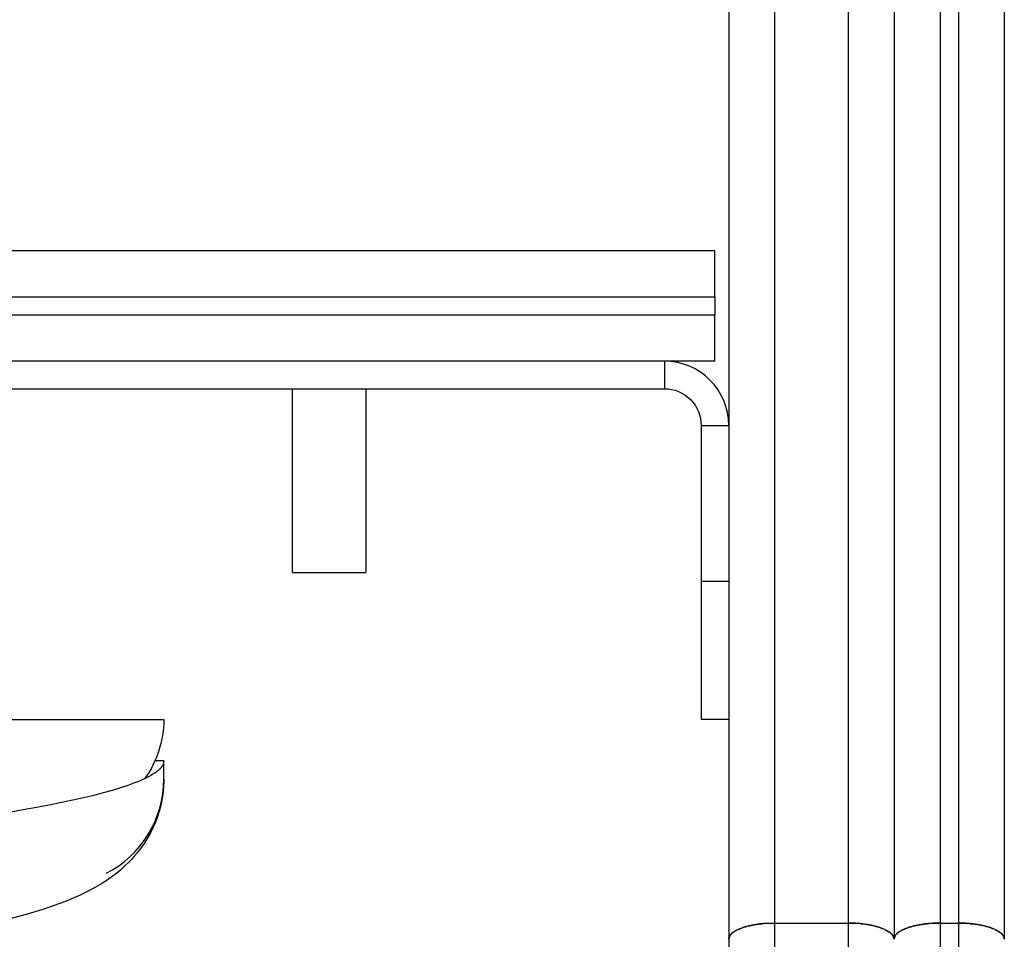
# Model space of a CAD drawing. Units: millimetres. Extents: x 100.76 to 105.7, y 1466.47 to 1474.59.
# Drawn here: x 105.07 to 105.17, y 1471.44 to 1471.54 of the extents above; entities that cross this region are included whole.
import ezdxf

# ---------------------------------------------------------------- set-up
doc = ezdxf.new("R2010")
doc.units = ezdxf.units.MM
doc.layers.add('Layer 1', color=8, linetype='Continuous')

# ---------------------------------------------------------------- blocks, each defined once
blk = doc.blocks.new('E083_B')
at = {"lineweight": -3}
for p, q in [((10.18727927378739, 0.4619421159636821), (10.18727927378739, 0.1613592130848125)), ((10.2052792737874, 0.4619421159636821), (10.2052792737874, 0.1613793749443375)), ((10.2172792737874, 0.461942115963681), (10.2172792737874, 0.1613592130847585)), ((10.18577927378739, 0.2362890323146205), (9.865779273787394, 0.2362890323146205)), ((10.18577927378739, 0.2312890323146206), (10.18577927378739, 0.2362890323146205)), ((10.18577927378739, 0.2312890323146206), (10.18577927378739, 0.2292890323146206)), ((10.18577927378739, 0.2242890323146205), (10.18577927378739, 0.2292890323146206)), ((10.1802792737874, 0.2242890323146205), (10.09927927378739, 0.2242890323146205)), ((10.18577927378739, 0.2242890323146205), (10.1802792737874, 0.2242890323146205)), ((10.09927927378739, 0.2212890323146204), (10.1802792737874, 0.2212890323146204)), ((10.1397792737874, 0.2012890323146206), (10.1397792737874, 0.2212890323146204)), ((10.14777927378739, 0.2212890323146204), (10.14777927378739, 0.2012890323146206)), ((10.18427927378739, 0.2172890323146204), (10.18427927378739, 0.2002890323146205)), ((10.1397792737874, 0.2012890323146206), (10.14777927378739, 0.2012890323146206)), ((10.18427927378739, 0.2002890323146205), (10.18427927378739, 0.1852890323146203)), ((10.08827927378739, 0.1852890323146203), (10.1257792737874, 0.1852890323146203)), ((10.18727927378739, 0.1852890323146203), (10.18427927378739, 0.1852890323146203)), ((10.1257792737874, 0.1807890323146206), (10.12481254681439, 0.1807890323146206)), ((10.1257792737874, 0.1787890323146204), (10.1257792737874, 0.1807890323146206)), ((10.19133629216957, 0.1630917286038065), (10.19107401832786, 0.1630713650542337)), ((10.19133629387314, 0.1630917287191769), (10.19227927378739, 0.1631233889527364)), ((10.19227927378739, 0.1631233889527364), (10.19136920744918, 0.1630939171799262)), ((10.20933629366705, 0.1630917287052061), (10.21027927378739, 0.1631233889527364)), ((10.18727927378739, 0.1613592130848125), (10.18727927378739, 0.1509262265462155)), ((10.2052792737874, 0.1613592103332644), (10.2052792737874, 0.1613793749443375))]:
    blk.add_line(p, q, dxfattribs=at)
for points in [[(10.1257792737874, 0.1807890323146206), (10.12577912264839, 0.1807727061518145), (10.12577866911431, 0.1807563703852608), (10.1257779130115, 0.1807400250844173), (10.125776854169, 0.180723670318883), (10.12577549241846, 0.1807073061583977), (10.1257738275942, 0.1806909326728394), (10.12577185953321, 0.180674549932226), (10.12576958807515, 0.1806581580067119), (10.12576701306232, 0.1806417569665879), (10.12576413433974, 0.1806253468822812), (10.12576095175507, 0.1806089278243528), (10.12575746515869, 0.180592499863498), (10.1257495793457, 0.1805596175164512), (10.12574047575758, 0.1805267004093374), (10.12573015329443, 0.1804937491124294), (10.12571861089974, 0.1804607641980451), (10.12570584756058, 0.1804277462405159), (10.12569186230769, 0.1803946958161542), (10.12567665421563, 0.1803616135032216), (10.12566022240292, 0.1803284998818966), (10.12564256603214, 0.1802953555342419), (10.12562368431006, 0.1802621810441714), (10.12560357648776, 0.1802289769974168), (10.12558224186075, 0.180195743981495), (10.12555967976905, 0.1801624825856731), (10.12553588959732, 0.180129193400937), (10.12551087077497, 0.1800958770199546), (10.12548462277621, 0.1800625340370434), (10.12545714512018, 0.1800291650481356), (10.12542843737105, 0.1799957706507433), (10.12539849913807, 0.1799623514439239), (10.12536733007566, 0.1799289080282449), (10.1253349298835, 0.1798954410057485), (10.1253012983066, 0.1798619509799162), (10.1252303402056, 0.1797949043391565), (10.12515445464168, 0.1797277729612521), (10.12507364121295, 0.1796605617222253), (10.12498790024826, 0.1795932755176695), (10.1248972328085, 0.179525919261575), (10.12480164068761, 0.1794584978851472), (10.12470112641344, 0.1793910163356129), (10.12459569324818, 0.1793234795750211), (10.12448534518865, 0.179255892579034), (10.12437008696624, 0.1791882603357131), (10.12412486262917, 0.1790528801139737), (10.12386007276117, 0.1789173790157113), (10.12357578159158, 0.1787817972664933), (10.12327206500568, 0.1786461751717989), (10.12294901047808, 0.1785105530771043), (10.12260671698888, 0.1783749713278857), (10.12186486595069, 0.1781040900078812), (10.12104752958411, 0.1778338524584429), (10.12015590147532, 0.177564577382332), (10.11919134552381, 0.1772965796928334), (10.11815538939581, 0.1770301692993963), (10.11704971707425, 0.1767656499342194), (10.11587616057764, 0.1765033180289237), (10.11463269244701, 0.1762409861236331), (10.11331656920892, 0.1759764667584605), (10.11192879025371, 0.1757100563650269), (10.11047053448317, 0.1754420586755308), (10.10894315759682, 0.1751727835994219)], [(10.1257792737874, 0.1787890323146204), (10.12577305112849, 0.1784127736608179), (10.12575894055959, 0.1780966723462605), (10.12573731345375, 0.1777840196952507), (10.12570824637992, 0.1774746345738856), (10.12567181590707, 0.1771683358482623), (10.12562809860414, 0.1768649423844784), (10.1255771710401, 0.1765642730486308), (10.12551910978389, 0.1762661467068167), (10.12545399140447, 0.1759703822251337), (10.12537993960125, 0.1756692964125572), (10.12529899946913, 0.1753719529131077), (10.12521134694015, 0.1750784611876028), (10.12511715794638, 0.1747889306968593), (10.12497732850596, 0.1743975799767434), (10.124826434174, 0.1740154276108608), (10.12465987428422, 0.1736312046188428), (10.12448247735766, 0.1732562587972881), (10.12428884822841, 0.1728794283660169), (10.12408563737518, 0.1725137569294524), (10.1238645903517, 0.1721447635955775), (10.12363546128435, 0.1717889545489859), (10.12338997152334, 0.1714333974677062), (10.12313050477432, 0.1710824432185727), (10.12285664348173, 0.1707360652983865), (10.12256782859673, 0.1703941804333402), (10.12226332215862, 0.1700566361662248), (10.12194215778731, 0.1697231951863465), (10.12162651057186, 0.1694155784560687), (10.12130996182447, 0.1691249594813131), (10.12108983222856, 0.1689324307247886), (10.12086999617943, 0.1687473982056058), (10.12047151633783, 0.1684289625193918), (10.12004860701183, 0.1681126938968163), (10.11959781156704, 0.1677975341242404), (10.11911455512432, 0.1674821395897093), (10.1185927348233, 0.1671647998666927), (10.11802412864594, 0.1668433283854767), (10.11739752816905, 0.1665149142339755), (10.11667939364427, 0.166167533086973), (10.11590213562564, 0.16582160038766), (10.11498446834991, 0.1654472177766799), (10.11385764671992, 0.1650292319385644), (10.11261557907181, 0.1646117857372067), (10.11089596868556, 0.1640929734229188), (10.10901547650288, 0.1635867050797257)]]:
    blk.add_lwpolyline(points, dxfattribs=at)
for centre, radius, start, end in [((10.1802792737874, 0.2172890323146204), 0.007, 4.707220928566004e-13, 90), ((10.11427939102794, 0.1787890323146197), 0.01149988275945096, 297.0000000000011, 3.676721211771826e-12)]:
    blk.add_arc(centre, radius, start, end, dxfattribs=at)
at = {"lineweight": -3, "extrusion": (0, 0, -1)}
for centre, radius, start, end in [((-10.1802792737874, 0.2172890323146206), 0.003999999999999716, 89.99999999999349, 180.000000000004), ((-10.11467497578502, 0.1853165604096465), 0.01110433287972538, 180.1436125762387, 215.7030154331068), ((-10.20027874295361, 0.1490487211168481), 0.01407466784589865, 90.00216094160837, 93.84378907500145), ((-10.2122787429054, 0.1490487189375189), 0.01407467002522985, 90.00216113754274, 93.84377577625112)]:
    blk.add_arc(centre, radius, start, end, dxfattribs=at)
at = {"lineweight": -3}
for points, knots in [([(10.18727927378739, 0.1613793749077215), (10.18727927378818, 0.1614055893548174), (10.18728090202541, 0.1614308652784451), (10.18728758763258, 0.1614804788061768), (10.18729264472965, 0.1615048169700533), (10.18730634800088, 0.1615535437434192), (10.18731499427811, 0.1615779327862856), (10.18733076771697, 0.1616153194919194), (10.18733649273544, 0.1616279157921925), (10.18734889427187, 0.1616535060688125), (10.18735557067023, 0.1616665088150846), (10.18737704957687, 0.1617060401688781), (10.18739330219342, 0.1617330877029384), (10.18742977813445, 0.1617879668815494), (10.18745000150461, 0.1618157984454054), (10.18749450122897, 0.161871627133461), (10.1875187777386, 0.161899624712742), (10.18757144147891, 0.1619551456006363), (10.18759982894687, 0.1619826403763853), (10.18766074019496, 0.1620370962350317), (10.18769326400124, 0.1620640620574023), (10.1877624417008, 0.1621174932153462), (10.18779909562817, 0.1621439585813169), (10.18787649446528, 0.162196420097205), (10.18791723938344, 0.1622224226074662), (10.18800274723407, 0.1622739560380653), (10.18804751019995, 0.1622994733381611), (10.18814094238537, 0.1623498553937184), (10.18818961114834, 0.1623747201615793), (10.18829071901194, 0.1624236511610193), (10.18834315806583, 0.1624477174048913), (10.18845163370796, 0.1624949056960125), (10.18850767024026, 0.1625180245103541), (10.18862313702129, 0.1625632162821957), (10.18868256716507, 0.1625852902608682), (10.18880460240212, 0.162628318800321), (10.1888672080738, 0.1626492730684408), (10.18899532433027, 0.1626899853490196), (10.18906083478336, 0.1627097436010958), (10.18919448079854, 0.1627480011045797), (10.18926261622693, 0.1627664995753881), (10.18940121448764, 0.1628021718346957), (10.18947167717617, 0.162819345623979), (10.18961461058288, 0.1628523141955132), (10.18968708093079, 0.1628681090853263), (10.18983371646918, 0.1628982808501132), (10.18990788151454, 0.1629126574011024), (10.19005758089042, 0.1629399658620407), (10.1901331150763, 0.1629528979628942), (10.19028522665444, 0.1629773047505689), (10.19036180391056, 0.1629887794515337), (10.1905156792142, 0.1630102698953459), (10.19059297713765, 0.1630202856380427), (10.1907479789112, 0.1630388674455798), (10.19082568265147, 0.1630474335406586), (10.19096028852936, 0.1630610251256526), (10.19101716574493, 0.1630663828007806), (10.19107401413921, 0.1630713642481874)], [-7.843731699705928, -7.843731699705928, -7.843731699705928, -7.843731699705928, -7.598614682507149, -7.598614682507149, -7.353497665308371, -7.353497665308371, -7.108380648109592, -7.108380648109592, -6.985822139510203, -6.985822139510203, -6.863263630910813, -6.863263630910813, -6.618146999181986, -6.618146999181986, -6.37303036745316, -6.37303036745316, -6.127913735724334, -6.127913735724334, -5.882797103995507, -5.882797103995507, -5.637680552170617, -5.637680552170617, -5.392564000345727, -5.392564000345727, -5.147447448520837, -5.147447448520837, -4.902330896695947, -4.902330896695947, -4.657241546046134, -4.657241546046134, -4.412152195396322, -4.412152195396322, -4.167062844746509, -4.167062844746509, -3.921973494096696, -3.921973494096696, -3.676829753333736, -3.676829753333736, -3.431686012570776, -3.431686012570776, -3.186542271807815, -3.186542271807815, -2.941398531044855, -2.941398531044855, -2.696281986376937, -2.696281986376937, -2.451165441709019, -2.451165441709019, -2.206048897041102, -2.206048897041102, -1.960932352373184, -1.960932352373184, -1.715815808373525, -1.715815808373525, -1.470699264373866, -1.470699264373866, -1.291480256098946, -1.291480256098946, -1.291480256098946, -1.291480256098946]), ([(10.19106335902313, 0.1630704261951221), (10.19092207942639, 0.1630579241720609), (10.19049787643114, 0.1630133466246066), (10.18981431426164, 0.1629050834023555), (10.18906354266668, 0.162723031958651), (10.18841400159284, 0.1624939377903081), (10.18789792558733, 0.1622292685016871), (10.18753381045112, 0.1619432056547041), (10.18732422775904, 0.1616518337753396), (10.18727958486595, 0.1614549941913541), (10.18727927378739, 0.1613592130848125)], [1.226810318468551, 1.226810318468551, 1.226810318468551, 1.226810318468551, 1.663254903344618, 2.5518605006113, 3.462731632380126, 4.381278225756545, 5.29216251467904, 6.180792108273877, 7.034639520480215, 7.843731699705928, 7.843731699705928, 7.843731699705928, 7.843731699705928]), ([(10.2052792737874, 0.1613793749443375), (10.20527927378661, 0.1614055893813051), (10.20527764554937, 0.1614308652975289), (10.20527095994221, 0.1614804788145587), (10.20526590284515, 0.1615048169751361), (10.20525219957393, 0.1615535437444742), (10.20524355329671, 0.1615779327866116), (10.20522777985786, 0.1616153194918559), (10.20522205483939, 0.1616279157921152), (10.20520965330296, 0.1616535060687323), (10.2052029769046, 0.1616665088150053), (10.20518149799797, 0.1617060401687991), (10.20516524538143, 0.16173308770286), (10.2051287694404, 0.1617879668814728), (10.20510854607024, 0.1618157984453301), (10.20506404634588, 0.1618716271333884), (10.20503976983626, 0.1618996247126707), (10.20498710609595, 0.1619551456005677), (10.20495871862799, 0.1619826403763178), (10.20489780737992, 0.1620370962349658), (10.20486528357363, 0.1620640620573366), (10.20479610587408, 0.1621174932152813), (10.20475945194671, 0.1621439585812525), (10.2046820531096, 0.1621964200971413), (10.20464130819145, 0.1622224226074027), (10.20455580034082, 0.1622739560380033), (10.20451103737494, 0.1622994733381002), (10.20441760518952, 0.1623498553936606), (10.20436893642655, 0.1623747201615242), (10.20426782856295, 0.1624236511609694), (10.20421538950906, 0.1624477174048438), (10.20410691386691, 0.1624949056959701), (10.20405087733461, 0.1625180245103142), (10.20393541055358, 0.1625632162821609), (10.2038759804098, 0.1625852902608358), (10.20375394517274, 0.1626283188002908), (10.20369133950107, 0.1626492730684113), (10.2035632232446, 0.1626899853489912), (10.20349771279151, 0.1627097436010683), (10.20336406677633, 0.1627480011045539), (10.20329593134794, 0.1627664995753637), (10.20315733308724, 0.1628021718346735), (10.20308687039871, 0.1628193456239582), (10.202943936992, 0.162852314195495), (10.20287146664409, 0.1628681090853101), (10.2027248311057, 0.1628982808500992), (10.20265066606034, 0.1629126574010895), (10.20250096668445, 0.1629399658620287), (10.20242543249857, 0.1629528979628823), (10.20227332092042, 0.1629773047505574), (10.2021967436643, 0.1629887794515221), (10.20204286836065, 0.1630102698953346), (10.2019655704372, 0.1630202856380321), (10.20181056866364, 0.1630388674455714), (10.20173286492338, 0.1630474335406515), (10.20149960051213, 0.1630709869925646), (10.2013438953057, 0.1630838253613707), (10.20103434354661, 0.1631040415957328), (10.20088049896109, 0.1631114214373659), (10.20057662300677, 0.1631210999599342), (10.20042659255996, 0.163123399529947), (10.20027927378739, 0.1631233889527364)], [-7.843731699705939, -7.843731699705939, -7.843731699705939, -7.843731699705939, -7.598614682509274, -7.598614682509274, -7.353497665312608, -7.353497665312608, -7.108380648115942, -7.108380648115942, -6.985822139517609, -6.985822139517609, -6.863263630919277, -6.863263630919277, -6.61814699919015, -6.61814699919015, -6.373030367461023, -6.373030367461023, -6.127913735731896, -6.127913735731896, -5.88279710400277, -5.88279710400277, -5.63768055217758, -5.63768055217758, -5.39256400035239, -5.39256400035239, -5.1474474485272, -5.1474474485272, -4.90233089670201, -4.90233089670201, -4.657241546039852, -4.657241546039852, -4.412152195377693, -4.412152195377693, -4.167062844715535, -4.167062844715535, -3.921973494053377, -3.921973494053377, -3.676829753302159, -3.676829753302159, -3.431686012550942, -3.431686012550942, -3.186542271799724, -3.186542271799724, -2.941398531048506, -2.941398531048506, -2.696281986380281, -2.696281986380281, -2.451165441712056, -2.451165441712056, -2.206048897043831, -2.206048897043831, -1.960932352375607, -1.960932352375607, -1.71581580837564, -1.71581580837564, -1.470699264375674, -1.470699264375674, -0.9804661763757406, -0.9804661763757406, -0.4902330881878703, -0.4902330881878703, 0, 0, 0, 0]), ([(10.20166697581016, 0.1630540717637867), (10.20174992137217, 0.1630456134752278), (10.20211500632154, 0.1630047409677911), (10.20274423331315, 0.162905083402364), (10.20349500490811, 0.1627230319586448), (10.20414454598195, 0.1624939377903032), (10.20466062198746, 0.1622292685016813), (10.20502473712367, 0.1619432056547152), (10.20523431981575, 0.1616518337753383), (10.20527896270884, 0.1614549941913541), (10.2052792737874, 0.1613592130848134)], [1.404539847327888, 1.404539847327888, 1.404539847327888, 1.404539847327888, 1.663254903344578, 2.551860500611288, 3.462731632380129, 4.381278225756595, 5.292162514678934, 6.180792108273778, 7.034639520480171, 7.843731699705939, 7.843731699705939, 7.843731699705939, 7.843731699705939]), ([(10.21027927378739, 0.1631233889527364), (10.21000946112972, 0.1631232822452109), (10.20945402303108, 0.1631075274563138), (10.20862547467078, 0.1630335557543352), (10.20781431426164, 0.1629050834023413), (10.20706354266668, 0.1627230319585882), (10.20641400159285, 0.1624939377902443), (10.20589792558733, 0.162229268501614), (10.20553381045112, 0.1619432056546195), (10.20532422775904, 0.1616518337752508), (10.20527958486594, 0.1614549941912573), (10.2052792737874, 0.1613592130847117)], [0, 0, 0, 0, 0.8094384445232101, 1.663254903344619, 2.551860500611312, 3.462731632380093, 4.381278225756557, 5.292162514678959, 6.180792108273812, 7.034639520480184, 7.843731699705939, 7.843731699705939, 7.843731699705939, 7.843731699705939]), ([(10.2052792737874, 0.1613793749443375), (10.20527927378818, 0.1614055893813056), (10.20528090202542, 0.1614308652975303), (10.20528758763258, 0.161480478814561), (10.20529264472964, 0.1615048169751385), (10.20530634800086, 0.1615535437444771), (10.20531499427808, 0.1615779327866145), (10.20533076771693, 0.1616153194918581), (10.2053364927354, 0.1616279157921174), (10.20534889427183, 0.1616535060687339), (10.20535557067019, 0.1616665088150064), (10.20537704957682, 0.1617060401687986), (10.20539330219336, 0.1617330877028587), (10.20542977813439, 0.1617879668814692), (10.20545000150455, 0.1618157984453255), (10.20549450122891, 0.1618716271333822), (10.20551877773853, 0.1618996247126636), (10.20557144147883, 0.1619551456005603), (10.2055998289468, 0.1619826403763105), (10.20566074019487, 0.1620370962349595), (10.20569326400116, 0.1620640620573313), (10.20576244170072, 0.1621174932152776), (10.20579909562808, 0.1621439585812499), (10.20587649446519, 0.16219642009714), (10.20591723938334, 0.1622224226074023), (10.20600274723397, 0.1622739560380038), (10.20604751019984, 0.1622994733381007), (10.20614094238534, 0.1623498553937006), (10.2061896111484, 0.1623747201616026), (10.20629071901217, 0.1624236511611215), (10.20634315806615, 0.1624477174050312), (10.20645163370848, 0.1624949056962244), (10.20650767024089, 0.1625180245106002), (10.20662313702214, 0.1625632162825066), (10.20668256716603, 0.1625852902612093), (10.20680460240312, 0.1626283188006492), (10.20686720807472, 0.1626492730687299), (10.20699532433101, 0.1626899853492341), (10.20706083478401, 0.1627097436012754), (10.20719448079899, 0.1627480011046945), (10.20726261622728, 0.162766499575473), (10.20740121448777, 0.1628021718347248), (10.20747167717619, 0.1628193456239828), (10.20761461058279, 0.1628523141954963), (10.2076870809307, 0.1628681090853126), (10.20783371646909, 0.1628982808501036), (10.20790788151445, 0.1629126574010944), (10.20805758089034, 0.1629399658620343), (10.20813311507622, 0.1629528979628878), (10.20828522665437, 0.1629773047505623), (10.20836180391049, 0.1629887794515266), (10.20851567921414, 0.1630102698953375), (10.20859297713759, 0.1630202856380341), (10.20874797891115, 0.1630388674455707), (10.20882568265141, 0.1630474335406498), (10.20895673772733, 0.1630606665898378), (10.20901006097741, 0.1630657120487369), (10.20906336191145, 0.1630704264505047)], [-7.843731699705939, -7.843731699705939, -7.843731699705939, -7.843731699705939, -7.598614682509258, -7.598614682509258, -7.353497665312577, -7.353497665312577, -7.108380648115896, -7.108380648115896, -6.985822139517555, -6.985822139517555, -6.863263630919215, -6.863263630919215, -6.61814699919009, -6.61814699919009, -6.373030367460965, -6.373030367460965, -6.12791373573184, -6.12791373573184, -5.882797104002716, -5.882797104002716, -5.637680552177533, -5.637680552177533, -5.39256400035235, -5.39256400035235, -5.147447448527167, -5.147447448527167, -4.902330896701985, -4.902330896701985, -4.657241545654056, -4.657241545654056, -4.412152194606128, -4.412152194606128, -4.167062843558199, -4.167062843558199, -3.921973492510269, -3.921973492510269, -3.676829752144822, -3.676829752144822, -3.431686011779375, -3.431686011779375, -3.186542271413928, -3.186542271413928, -2.941398531048481, -2.941398531048481, -2.696281986380257, -2.696281986380257, -2.451165441712033, -2.451165441712033, -2.206048897043809, -2.206048897043809, -1.960932352375586, -1.960932352375586, -1.715815808375625, -1.715815808375625, -1.470699264375664, -1.470699264375664, -1.302673909334443, -1.302673909334443, -1.302673909334443, -1.302673909334443]), ([(10.2172792737874, 0.1613793749077215), (10.21727927378661, 0.1614055893548185), (10.21727764554938, 0.1614308652784475), (10.21727095994221, 0.161480478806181), (10.21726590284514, 0.1615048169700581), (10.21725219957391, 0.161553543743425), (10.21724355329668, 0.1615779327862916), (10.21722777985782, 0.1616153194919256), (10.21722205483935, 0.1616279157921983), (10.21720965330292, 0.1616535060688182), (10.21720297690456, 0.1616665088150899), (10.21718149799792, 0.1617060401688826), (10.21716524538138, 0.1617330877029421), (10.21712876944034, 0.1617879668815509), (10.21710854607018, 0.1618157984454061), (10.21706404634581, 0.1618716271334595), (10.21703976983619, 0.1618996247127393), (10.21698710609588, 0.1619551456006316), (10.21695871862792, 0.16198264037638), (10.21689780737984, 0.162037096235025), (10.21686528357355, 0.162064062057395), (10.21679610587399, 0.1621174932153382), (10.21675945194662, 0.1621439585813087), (10.21668205310951, 0.1621964200971961), (10.21664130819135, 0.1622224226074569), (10.21655580034072, 0.1622739560380555), (10.21651103737485, 0.1622994733381509), (10.21641760518935, 0.1623498553937472), (10.21636893642629, 0.1623747201616468), (10.21626782856253, 0.1624236511611614), (10.21621538950855, 0.1624477174050696), (10.21610691386622, 0.1624949056962599), (10.21605087733382, 0.1625180245106348), (10.21593541055258, 0.1625632162825397), (10.21587598040869, 0.1625852902612419), (10.2157539451716, 0.1626283188006825), (10.2156913395, 0.1626492730687641), (10.2155632232437, 0.1626899853492692), (10.2154977127907, 0.1627097436013101), (10.21536406677571, 0.1627480011047262), (10.21529593134743, 0.1627664995755023), (10.21515733308693, 0.1628021718347488), (10.2150868703985, 0.1628193456240037), (10.21494393699191, 0.1628523141955105), (10.214871466644, 0.1628681090853232), (10.21472483110561, 0.1628982808501089), (10.21465066606025, 0.1629126574010979), (10.21450096668437, 0.1629399658620359), (10.21442543249849, 0.1629528979628894), (10.21427332092035, 0.1629773047505643), (10.21419674366423, 0.162988779451529), (10.21404286836059, 0.1630102698953411), (10.21396557043714, 0.1630202856380381), (10.21381056866358, 0.1630388674455752), (10.21373286492332, 0.1630474335406538), (10.21349960051208, 0.1630709869925613), (10.21334389530566, 0.1630838253613633), (10.21303434354658, 0.1631040415957206), (10.21288049896107, 0.1631114214373541), (10.21257662300676, 0.1631210999599255), (10.21242659255995, 0.1631233995299224), (10.2122792737874, 0.1631233889527364)], [-7.843731699705951, -7.843731699705951, -7.843731699705951, -7.843731699705951, -7.598614682507156, -7.598614682507156, -7.35349766530836, -7.35349766530836, -7.108380648109565, -7.108380648109565, -6.985822139510168, -6.985822139510168, -6.863263630910771, -6.863263630910771, -6.61814699918196, -6.61814699918196, -6.373030367453149, -6.373030367453149, -6.127913735724338, -6.127913735724338, -5.882797103995526, -5.882797103995526, -5.637680552170643, -5.637680552170643, -5.392564000345761, -5.392564000345761, -5.147447448520878, -5.147447448520878, -4.902330896695995, -4.902330896695995, -4.657241545660693, -4.657241545660693, -4.41215219462539, -4.41215219462539, -4.167062843590088, -4.167062843590088, -3.921973492554787, -3.921973492554787, -3.676829752177319, -3.676829752177319, -3.431686011799852, -3.431686011799852, -3.186542271422385, -3.186542271422385, -2.941398531044918, -2.941398531044918, -2.696281986376997, -2.696281986376997, -2.451165441709076, -2.451165441709076, -2.206048897041156, -2.206048897041156, -1.960932352373235, -1.960932352373235, -1.715815808373567, -1.715815808373567, -1.470699264373899, -1.470699264373899, -0.9804661763745628, -0.9804661763745628, -0.4902330881872814, -0.4902330881872814, 0, 0, 0, 0]), ([(10.21349519031379, 0.1630704260391762), (10.21363646931021, 0.1630579240499577), (10.21406067169839, 0.1630133465367321), (10.21474423331315, 0.1629050834023325), (10.21549500490811, 0.1627230319586319), (10.21614454598195, 0.1624939377902643), (10.21666062198746, 0.1622292685016404), (10.21702473712367, 0.1619432056546539), (10.21723431981575, 0.1616518337752997), (10.21727896270884, 0.1614549941913057), (10.2172792737874, 0.1613592130847585)], [1.226812132999135, 1.226812132999135, 1.226812132999135, 1.226812132999135, 1.663254903344643, 2.551860500611304, 3.462731632380148, 4.381278225756574, 5.292162514678967, 6.180792108273863, 7.034639520480258, 7.843731699705951, 7.843731699705951, 7.843731699705951, 7.843731699705951])]:
    blk.add_open_spline(points, degree=3, knots=knots, dxfattribs=at)
at = {"layer": 'Layer 1', "lineweight": -3}
for p, q in [((10.19227927378739, 0.4601779401057586), (10.19227927378739, 0.1631233889527364)), ((10.20027927378739, 0.4601779401057586), (10.20027927378739, 0.1631233889527364)), ((10.21027927378739, 0.4601779401057586), (10.21027927378739, 0.1631233889527364)), ((10.2122792737874, 0.4601779401057586), (10.2122792737874, 0.1631233889527364)), ((9.865779273787394, 0.2312890323146206), (10.18577927378739, 0.2312890323146206)), ((10.18577927378739, 0.2292890323146206), (9.865779273787394, 0.2292890323146204)), ((10.1802792737874, 0.2242890323146205), (10.1802792737874, 0.2212890323146204)), ((10.18427927378739, 0.2172890323146204), (10.18727927378739, 0.2172890323146204)), ((10.18727927378739, 0.2002890323146205), (10.18427927378739, 0.2002890323146205)), ((10.19227927378739, 0.1631233889527364), (10.19227927378739, 0.115468169588141)), ((10.19227927378739, 0.1631233889527364), (10.20027927378739, 0.1631233889527364)), ((10.20027927378739, 0.1631233889527364), (10.20027927378739, 0.115468169588141)), ((10.21027927378739, 0.1631233889527364), (10.21027927378739, 0.1154681695881412)), ((10.21027927378739, 0.1631233889527364), (10.2122792737874, 0.1631233889527364)), ((10.2122792737874, 0.1631233889527366), (10.2122792737874, 0.1154681695881412))]:
    blk.add_line(p, q, dxfattribs=at)

msp = doc.modelspace()

# ---------------------------------------------------------------- block references
msp.add_blockref('E083_B', (94.95516037608206, 1471.280219251433))

doc.saveas('drawing.dxf')
